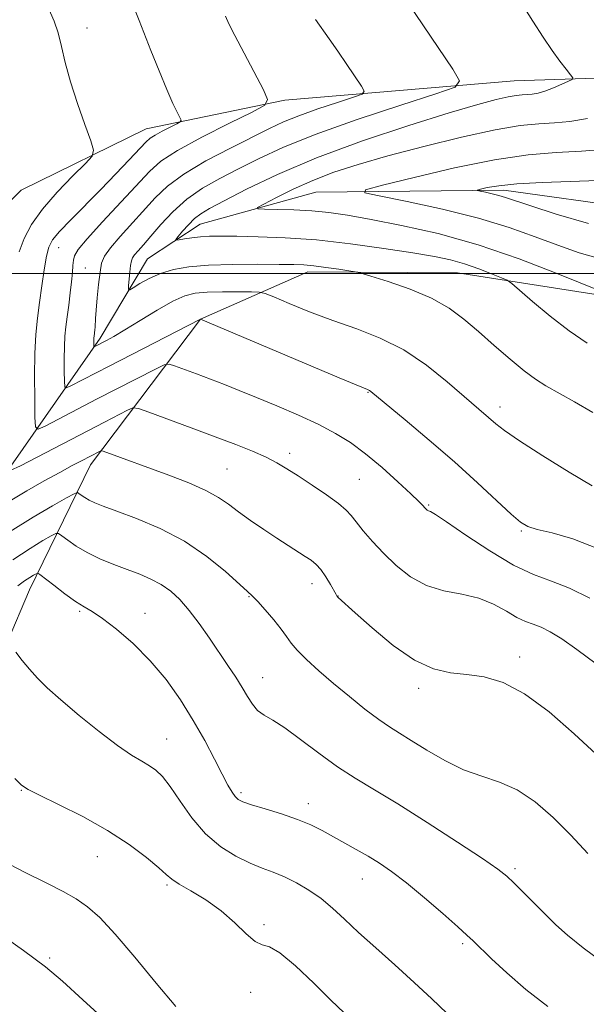
# Model space of a CAD drawing. Extents: x 2187300 to 2190200, y 339800 to 342700.
# Drawn here: x 2189210 to 2189323, y 341355 to 341550 of the extents above; entities that cross this region are included whole.
import ezdxf

# ---------------------------------------------------------------- set-up
doc = ezdxf.new("R2010")
doc.units = 0
doc.header["$MEASUREMENT"] = 0
for name, color, linetype, lineweight in [('32000', 7, 'Continuous', 0), ('DTM HARD BREAKLINE', 7, 'Continuous', 0), ('DTM SPOT ELEVATION', 2, 'Continuous', 13), ('INDEX CONTOUR', 41, 'Continuous', 13), ('INTERMEDIATE CONTOUR', 44, 'Continuous', 0)]:
    doc.layers.add(name, color=color, linetype=linetype, lineweight=lineweight)

msp = doc.modelspace()

# ---------------------------------------------------------------- linework, layer by layer
at = {"layer": '32000', "flags": 128}
msp.add_lwpolyline([(2187500, 341500), (2190000, 341500)], dxfattribs=at)
at = {"layer": 'DTM HARD BREAKLINE'}
for points in [[(2189400.76, 341536.41, 1070.62), (2189378.89, 341546.98, 1075.21), (2189352.78, 341539.76, 1079.36), (2189308.23, 341538.31, 1082.96), (2189262.59, 341534.47, 1087.67), (2189234.96, 341528.79, 1090.81), (2189210.12, 341516.56, 1093.74), (2189196.56, 341502.96, 1096.24), (2189182.31, 341481.98, 1100.16), (2189166.06, 341455.58, 1104.66), (2189157.04, 341436.96, 1107.56), (2189136.09, 341422.97, 1111.82), (2189109.3, 341411.85, 1116.65)], [(2189183.19, 341417.02, 1100.4), (2189188.06, 341431.11, 1097.1), (2189206.05, 341458.8, 1092.34), (2189225.79, 341487.13, 1085.58), (2189235.23, 341502.93, 1082.92), (2189245.7, 341509.81, 1081.15), (2189268.77, 341516.18, 1078.7), (2189306.14, 341516.59, 1075.53), (2189331.97, 341512.95, 1074.09), (2189360.69, 341520.37, 1071.07), (2189386.97, 341519.77, 1068.71), (2189409.8, 341522.66, 1066.83), (2189433.06, 341525.12, 1066.04), (2189460.89, 341528.85, 1063.76), (2189473.95, 341533.12, 1061.86), (2189487.23, 341536.51, 1061.06), (2189504.4, 341538.35, 1060.14), (2189516.79, 341539.14, 1059.58)], [(2189175.36, 341381.44, 1109.84), (2189185.17, 341385.73, 1107.58), (2189189.99, 341392.21, 1105.95), (2189198.33, 341405.63, 1104.38), (2189211.78, 341437.04, 1100.85), (2189223.89, 341461.95, 1094.65), (2189245.8, 341490.92, 1087.99), (2189267.15, 341500.34, 1084.51), (2189296.91, 341500.15, 1082.96), (2189327.08, 341495.39, 1080.14), (2189366.4, 341496.01, 1077.79), (2189404.86, 341497.07, 1074.67), (2189435.26, 341495.35, 1073.85), (2189444.69, 341508.76, 1069.01)]]:
    msp.add_polyline3d(points, dxfattribs=at)
at = {"layer": 'DTM SPOT ELEVATION'}
for p in [(2189223.21, 341548.83, 1091.25), (2189217.54, 341505.15, 1089.22), (2189222.88, 341501.11, 1086.96), (2189279.1, 341476.36, 1088.09), (2189305.42, 341473.45, 1085.44), (2189263.54, 341464.23, 1091.55), (2189251.08, 341461.11, 1093.01), (2189277.41, 341459.02, 1091.03), (2189291.2, 341453.95, 1089.84), (2189309.65, 341448.78, 1088.17), (2189267.99, 341438.31, 1094.6), (2189255.42, 341435.69, 1096.1), (2189273.13, 341435.83, 1093.97), (2189221.72, 341432.77, 1100.21), (2189234.74, 341432.42, 1099.35), (2189309.29, 341423.69, 1093.52), (2189258.13, 341419.59, 1097.25), (2189289.23, 341417.49, 1094.42), (2189239.04, 341407.36, 1101.18), (2189210.12, 341397.21, 1104.08), (2189253.83, 341396.73, 1099.69), (2189267.24, 341394.51, 1099.43), (2189225.27, 341383.97, 1104.83), (2189308.35, 341381.6, 1097.7), (2189278, 341379.57, 1100.76), (2189239.15, 341378.32, 1104.23), (2189258.4, 341370.44, 1103.84), (2189297.99, 341366.65, 1100.27), (2189215.79, 341363.83, 1107.71), (2189255.8, 341356.99, 1104.26)]:
    msp.add_point(p, dxfattribs=at)
at = {"layer": 'INDEX CONTOUR'}
for points in [[(2189323.272, 341435.434, 1090), (2189319.231, 341437.41, 1090), (2189315.623, 341438.809, 1090), (2189312.076, 341440.122, 1090), (2189308.077, 341441.988, 1090), (2189303.353, 341444.797, 1090), (2189298.604, 341447.943, 1090), (2189294.766, 341450.568, 1090), (2189292.527, 341452.04, 1090), (2189291.53, 341452.612, 1090), (2189291.169, 341452.765, 1090), (2189290.929, 341452.898, 1090), (2189290.686, 341453.101, 1090), (2189290.414, 341453.383, 1090), (2189290.027, 341453.805, 1090), (2189289.224, 341454.624, 1090), (2189287.648, 341456.145, 1090), (2189285.085, 341458.531, 1090), (2189281.911, 341461.372, 1090), (2189278.644, 341464.113, 1090), (2189275.651, 341466.337, 1090), (2189272.676, 341468.184, 1090), (2189269.31, 341469.934, 1090), (2189265.299, 341471.787, 1090), (2189261.005, 341473.647, 1090), (2189256.948, 341475.342, 1090), (2189253.512, 341476.745, 1090), (2189250.549, 341477.924, 1090), (2189247.777, 341478.994, 1090), (2189245.018, 341480.032, 1090), (2189240.642, 341481.645, 1090), (2189239.53, 341481.974, 1090), (2189238.534, 341481.796, 1090), (2189236.801, 341480.958, 1090), (2189225.254, 341475.037, 1090), (2189214.88, 341469.649, 1090), (2189213.473, 341469.02, 1090), (2189212.943, 341469.484, 1090), (2189212.837, 341471.434, 1090), (2189212.786, 341475.044, 1090), (2189212.765, 341479.583, 1090), (2189212.831, 341484.096, 1090), (2189213.032, 341487.86, 1090), (2189213.348, 341491.083, 1090), (2189213.751, 341494.207, 1090), (2189214.204, 341497.527, 1090), (2189214.675, 341500.744, 1090), (2189215.128, 341503.407, 1090), (2189215.589, 341505.244, 1090), (2189216.34, 341506.692, 1090), (2189217.722, 341508.355, 1090), (2189219.963, 341510.693, 1090), (2189225.932, 341516.707, 1090), (2189228.958, 341519.813, 1090), (2189231.618, 341522.593, 1090), (2189234.915, 341526.091, 1090), (2189235.784, 341526.891, 1090), (2189236.753, 341527.531, 1090), (2189238.162, 341528.297, 1090), (2189239.737, 341529.098, 1090), (2189241.05, 341529.746, 1090), (2189241.766, 341530.132, 1090), (2189241.931, 341530.46, 1090), (2189241.688, 341531.012, 1090), (2189241.147, 341532.058, 1090), (2189240.297, 341533.833, 1090), (2189239.093, 341536.561, 1090), (2189237.553, 341540.289, 1090), (2189235.932, 341544.345, 1090), (2189233.606, 341550.288, 1090), (2189232.923, 341551.959, 1090)], [(2189325.463, 341496.469, 1080), (2189316.601, 341500.066, 1080), (2189309.181, 341502.909, 1080), (2189301.025, 341505.687, 1080), (2189293.062, 341507.91, 1080), (2189285.822, 341509.561, 1080), (2189279.737, 341510.748, 1080), (2189275.061, 341511.57, 1080), (2189271.334, 341512.108, 1080), (2189267.919, 341512.439, 1080), (2189264.377, 341512.631, 1080), (2189261.057, 341512.73, 1080), (2189258.509, 341512.772, 1080), (2189257.186, 341512.829, 1080), (2189257.162, 341513.097, 1080), (2189258.42, 341513.805, 1080), (2189260.881, 341515.096, 1080), (2189264.241, 341516.763, 1080), (2189268.14, 341518.509, 1080), (2189272.35, 341520.119, 1080), (2189277.183, 341521.683, 1080), (2189283.086, 341523.37, 1080), (2189290.239, 341525.264, 1080), (2189297.739, 341527.109, 1080), (2189304.426, 341528.568, 1080), (2189309.438, 341529.402, 1080), (2189313.146, 341529.778, 1080), (2189316.228, 341529.964, 1080), (2189319.308, 341530.228, 1080), (2189322.803, 341530.835, 1080)], [(2189314.906, 341354.172, 1100), (2189310.548, 341357.588, 1100), (2189306.744, 341360.847, 1100), (2189303.675, 341363.692, 1100), (2189300.05, 341367.24, 1100), (2189298.82, 341368.394, 1100), (2189296.977, 341370.04, 1100), (2189293.988, 341372.663, 1100), (2189290.336, 341375.805, 1100), (2189286.763, 341378.772, 1100), (2189283.829, 341381.035, 1100), (2189281.391, 341382.718, 1100), (2189279.128, 341384.107, 1100), (2189276.794, 341385.439, 1100), (2189269.981, 341389.17, 1100), (2189267.721, 341390.301, 1100), (2189265.069, 341391.411, 1100), (2189261.883, 341392.509, 1100), (2189258.631, 341393.513, 1100), (2189255.935, 341394.323, 1100), (2189254.242, 341394.887, 1100), (2189253.305, 341395.357, 1100), (2189252.706, 341395.933, 1100), (2189252.076, 341396.819, 1100), (2189251.247, 341398.228, 1100), (2189250.102, 341400.379, 1100), (2189248.55, 341403.4, 1100), (2189246.617, 341407.075, 1100), (2189244.351, 341411.098, 1100), (2189241.794, 341415.193, 1100), (2189238.945, 341419.195, 1100), (2189235.79, 341422.965, 1100), (2189232.389, 341426.361, 1100), (2189229.079, 341429.215, 1100), (2189226.278, 341431.355, 1100), (2189224.243, 341432.72, 1100), (2189222.625, 341433.692, 1100), (2189220.925, 341434.771, 1100), (2189218.806, 341436.292, 1100), (2189216.608, 341437.969, 1100), (2189213.839, 341440.122, 1100), (2189213.382, 341440.353, 1100), (2189213.068, 341440.248, 1100), (2189212.57, 341439.966, 1100), (2189211.811, 341439.507, 1100), (2189210.779, 341438.834, 1100), (2189209.421, 341437.859, 1100)]]:
    msp.add_polyline3d(points, dxfattribs=at)
at = {"layer": 'INTERMEDIATE CONTOUR'}
for points in [[(2189323.9, 341472.306, 1084), (2189320.2, 341474.432, 1084), (2189314.525, 341477.658, 1084), (2189312.456, 341478.959, 1084), (2189310.212, 341480.613, 1084), (2189307.395, 341482.928, 1084), (2189304.227, 341485.661, 1084), (2189301.087, 341488.425, 1084), (2189298.209, 341490.913, 1084), (2189295.261, 341493.113, 1084), (2189291.77, 341495.09, 1084), (2189287.495, 341496.876, 1084), (2189283.146, 341498.374, 1084), (2189279.668, 341499.452, 1084), (2189277.69, 341500.042, 1084), (2189276.565, 341500.319, 1084), (2189275.334, 341500.52, 1084), (2189273.287, 341500.825, 1084), (2189270.758, 341501.186, 1084), (2189268.334, 341501.496, 1084), (2189266.377, 341501.678, 1084), (2189264.337, 341501.759, 1084), (2189261.435, 341501.797, 1084), (2189257.176, 341501.826, 1084), (2189252.19, 341501.801, 1084), (2189247.39, 341501.651, 1084), (2189243.49, 341501.317, 1084), (2189240.403, 341500.77, 1084), (2189237.844, 341499.99, 1084), (2189235.598, 341498.997, 1084), (2189233.739, 341497.977, 1084), (2189232.411, 341497.158, 1084), (2189231.701, 341496.742, 1084), (2189231.461, 341496.832, 1084), (2189231.485, 341497.503, 1084), (2189231.742, 341500.254, 1084), (2189231.885, 341501.6, 1084), (2189232.022, 341502.497, 1084), (2189232.241, 341503.103, 1084), (2189232.652, 341503.693, 1084), (2189233.357, 341504.513, 1084), (2189234.426, 341505.716, 1084), (2189235.917, 341507.433, 1084), (2189237.873, 341509.712, 1084), (2189240.271, 341512.28, 1084), (2189243.067, 341514.783, 1084), (2189246.216, 341516.958, 1084), (2189249.659, 341518.9, 1084), (2189253.33, 341520.792, 1084), (2189257.298, 341522.807, 1084), (2189262.153, 341525.063, 1084), (2189268.618, 341527.666, 1084), (2189276.963, 341530.615, 1084), (2189285.639, 341533.479, 1084), (2189292.647, 341535.716, 1084), (2189296.442, 341537.062, 1084), (2189297.316, 341538.338, 1084), (2189296.014, 341540.637, 1084), (2189285.728, 341555.893, 1084)], [(2189322.768, 341486.095, 1082), (2189319.128, 341488.568, 1082), (2189315.351, 341491.497, 1082), (2189311.874, 341494.414, 1082), (2189307.732, 341498.017, 1082), (2189306.808, 341498.648, 1082), (2189305.668, 341499.154, 1082), (2189303.716, 341499.949, 1082), (2189301.149, 341500.938, 1082), (2189298.36, 341501.898, 1082), (2189295.574, 341502.671, 1082), (2189292.34, 341503.348, 1082), (2189288.038, 341504.084, 1082), (2189282.283, 341504.978, 1082), (2189275.625, 341505.897, 1082), (2189268.848, 341506.652, 1082), (2189262.641, 341507.102, 1082), (2189257.296, 341507.309, 1082), (2189253.011, 341507.384, 1082), (2189249.883, 341507.415, 1082), (2189247.605, 341507.396, 1082), (2189245.775, 341507.295, 1082), (2189244.082, 341507.1, 1082), (2189242.603, 341506.866, 1082), (2189241.512, 341506.665, 1082), (2189240.946, 341506.585, 1082), (2189240.905, 341506.758, 1082), (2189241.353, 341507.335, 1082), (2189242.229, 341508.389, 1082), (2189243.373, 341509.683, 1082), (2189244.599, 341510.908, 1082), (2189245.853, 341511.877, 1082), (2189247.61, 341512.901, 1082), (2189250.477, 341514.415, 1082), (2189254.951, 341516.735, 1082), (2189261.097, 341519.692, 1082), (2189268.871, 341522.997, 1082), (2189277.998, 341526.356, 1082), (2189287.282, 341529.448, 1082), (2189295.301, 341531.951, 1082), (2189300.98, 341533.63, 1082), (2189304.651, 341534.621, 1082), (2189306.996, 341535.15, 1082), (2189308.622, 341535.421, 1082), (2189309.825, 341535.543, 1082), (2189310.824, 341535.603, 1082), (2189311.823, 341535.689, 1082), (2189312.957, 341535.886, 1082), (2189314.343, 341536.28, 1082), (2189316.02, 341536.911, 1082), (2189317.711, 341537.625, 1082), (2189319.056, 341538.223, 1082), (2189319.773, 341538.587, 1082), (2189319.874, 341538.922, 1082), (2189319.448, 341539.515, 1082), (2189318.575, 341540.603, 1082), (2189317.334, 341542.219, 1082), (2189315.796, 341544.348, 1082), (2189314.013, 341546.983, 1082), (2189311.95, 341550.171, 1082), (2189309.551, 341553.968, 1082)], [(2189209.682, 341504.328, 1092), (2189210.663, 341506.947, 1092), (2189212.147, 341509.727, 1092), (2189214.335, 341512.796, 1092), (2189217.27, 341516.167, 1092), (2189220.369, 341519.386, 1092), (2189222.889, 341521.88, 1092), (2189224.248, 341523.342, 1092), (2189224.521, 341524.506, 1092), (2189223.937, 341526.371, 1092), (2189222.751, 341529.637, 1092), (2189221.292, 341533.818, 1092), (2189219.915, 341538.129, 1092), (2189218.883, 341541.928, 1092), (2189218.114, 341545.14, 1092), (2189217.436, 341547.831, 1092), (2189216.658, 341550.187, 1092), (2189215.495, 341552.868, 1092)], [(2189325.102, 341445.163, 1088), (2189319.885, 341447.189, 1088), (2189315.772, 341448.384, 1088), (2189312.818, 341449.085, 1088), (2189310.935, 341449.649, 1088), (2189309.466, 341450.509, 1088), (2189307.615, 341452.115, 1088), (2189300.918, 341458.358, 1088), (2189296.328, 341462.499, 1088), (2189291.289, 341466.856, 1088), (2189286.499, 341470.883, 1088), (2189279.707, 341476.505, 1088), (2189279.407, 341476.722, 1088), (2189279.007, 341476.908, 1088), (2189273.404, 341479.248, 1088), (2189245.774, 341490.874, 1088), (2189245.643, 341490.811, 1088), (2189227.604, 341481.585, 1088), (2189219.817, 341477.559, 1088), (2189219.046, 341477.216, 1088), (2189218.756, 341477.468, 1088), (2189218.698, 341478.536, 1088), (2189218.67, 341480.513, 1088), (2189218.658, 341482.998, 1088), (2189218.695, 341485.469, 1088), (2189218.806, 341487.543, 1088), (2189218.993, 341489.405, 1088), (2189219.249, 341491.38, 1088), (2189219.561, 341493.686, 1088), (2189219.874, 341496.116, 1088), (2189220.133, 341498.356, 1088), (2189220.296, 341500.16, 1088), (2189220.398, 341501.551, 1088), (2189220.494, 341502.618, 1088), (2189220.708, 341503.53, 1088), (2189221.456, 341504.771, 1088), (2189223.224, 341506.904, 1088), (2189226.263, 341510.252, 1088), (2189235.634, 341520.3, 1088), (2189237.924, 341522.312, 1088), (2189241.18, 341524.422, 1088), (2189246.069, 341527.08, 1088), (2189251.533, 341529.857, 1088), (2189256.086, 341532.106, 1088), (2189258.568, 341533.447, 1088), (2189259.142, 341534.584, 1088), (2189258.299, 341536.497, 1088), (2189254.456, 341543.793, 1088), (2189252.612, 341547.342, 1088), (2189251.447, 341549.672, 1088), (2189250.769, 341551.182, 1088)], [(2189323.737, 341457.739, 1086), (2189319.189, 341460.464, 1086), (2189313.915, 341463.729, 1086), (2189309.271, 341466.701, 1086), (2189306.272, 341468.752, 1086), (2189304.56, 341470.072, 1086), (2189294.871, 341478.452, 1086), (2189290.76, 341481.732, 1086), (2189286.235, 341484.773, 1086), (2189281.576, 341487.119, 1086), (2189276.869, 341488.957, 1086), (2189272.143, 341490.633, 1086), (2189267.512, 341492.386, 1086), (2189263.411, 341494.041, 1086), (2189260.361, 341495.316, 1086), (2189258.63, 341496.014, 1086), (2189257.492, 341496.276, 1086), (2189255.969, 341496.325, 1086), (2189253.375, 341496.343, 1086), (2189250.176, 341496.336, 1086), (2189247.123, 341496.267, 1086), (2189244.748, 341496.068, 1086), (2189242.667, 341495.54, 1086), (2189240.276, 341494.457, 1086), (2189237.173, 341492.707, 1086), (2189233.785, 341490.659, 1086), (2189230.744, 341488.793, 1086), (2189228.535, 341487.486, 1086), (2189227.068, 341486.671, 1086), (2189224.62, 341485.409, 1086), (2189224.57, 341485.453, 1086), (2189224.559, 341485.638, 1086), (2189224.552, 341486.413, 1086), (2189224.559, 341486.842, 1086), (2189224.578, 341487.202, 1086), (2189224.61, 341487.525, 1086), (2189224.766, 341488.764, 1086), (2189224.816, 341489.329, 1086), (2189224.923, 341491.058, 1086), (2189225.045, 341492.715, 1086), (2189225.249, 341495.117, 1086), (2189225.509, 341497.826, 1086), (2189225.791, 341500.262, 1086), (2189226.111, 341502.028, 1086), (2189226.709, 341503.466, 1086), (2189227.878, 341505.105, 1086), (2189229.793, 341507.325, 1086), (2189236.765, 341515.012, 1086), (2189239.19, 341517.341, 1086), (2189242.437, 341519.756, 1086), (2189246.848, 341522.364, 1086), (2189251.741, 341524.939, 1086), (2189259.532, 341528.844, 1086), (2189262.31, 341530.15, 1086), (2189265.333, 341531.374, 1086), (2189269.13, 341532.716, 1086), (2189273.078, 341534.019, 1086), (2189276.267, 341535.037, 1086), (2189277.994, 341535.65, 1086), (2189278.391, 341536.231, 1086), (2189277.8, 341537.276, 1086), (2189274.892, 341541.575, 1086), (2189273.092, 341544.199, 1086), (2189271.372, 341546.668, 1086), (2189268.662, 341550.497, 1086)], [(2189326.093, 341502.725, 1078), (2189321.176, 341504.121, 1078), (2189316.887, 341505.608, 1078), (2189312.384, 341507.303, 1078), (2189307.236, 341509.137, 1078), (2189301.111, 341511, 1078), (2189293.968, 341512.771, 1078), (2189286.918, 341514.297, 1078), (2189281.364, 341515.413, 1078), (2189278.492, 341516.064, 1078), (2189278.655, 341516.611, 1078), (2189281.991, 341517.527, 1078), (2189288.338, 341519.112, 1078), (2189296.333, 341520.987, 1078), (2189304.311, 341522.607, 1078), (2189310.982, 341523.567, 1078), (2189316.559, 341524.036, 1078), (2189321.631, 341524.325, 1078), (2189326.627, 341524.692, 1078)], [(2189323.022, 341509.899, 1076), (2189316.601, 341511.82, 1076), (2189311.514, 341513.445, 1076), (2189306.472, 341515.133, 1076), (2189305.183, 341515.526, 1076), (2189303.823, 341515.863, 1076), (2189302.483, 341516.154, 1076), (2189301.425, 341516.366, 1076), (2189300.879, 341516.49, 1076), (2189300.91, 341516.594, 1076), (2189301.545, 341516.768, 1076), (2189302.862, 341517.072, 1076), (2189305.153, 341517.446, 1076), (2189308.758, 341517.799, 1076), (2189313.8, 341518.067, 1076), (2189324.954, 341518.484, 1076)], [(2189324.527, 341422.341, 1092), (2189320.71, 341425.196, 1092), (2189317.688, 341427.302, 1092), (2189315.392, 341428.711, 1092), (2189313.583, 341429.615, 1092), (2189312.025, 341430.219, 1092), (2189310.492, 341430.786, 1092), (2189308.766, 341431.591, 1092), (2189306.657, 341432.808, 1092), (2189304.123, 341434.19, 1092), (2189301.156, 341435.388, 1092), (2189297.791, 341436.184, 1092), (2189294.245, 341436.89, 1092), (2189290.775, 341437.947, 1092), (2189287.597, 341439.676, 1092), (2189284.745, 341441.904, 1092), (2189282.211, 341444.336, 1092), (2189279.997, 341446.701, 1092), (2189278.16, 341448.825, 1092), (2189276.765, 341450.557, 1092), (2189275.784, 341451.834, 1092), (2189274.792, 341452.935, 1092), (2189273.266, 341454.223, 1092), (2189270.868, 341455.951, 1092), (2189267.993, 341457.894, 1092), (2189265.222, 341459.714, 1092), (2189262.97, 341461.161, 1092), (2189260.981, 341462.337, 1092), (2189258.835, 341463.431, 1092), (2189256.169, 341464.612, 1092), (2189252.831, 341465.959, 1092), (2189248.73, 341467.529, 1092), (2189243.94, 341469.316, 1092), (2189235.51, 341472.416, 1092), (2189233.417, 341473.137, 1092), (2189232.312, 341473.232, 1092), (2189231.247, 341472.782, 1092), (2189226.659, 341470.429, 1092), (2189209.943, 341461.739, 1092), (2189207.9, 341460.825, 1092)], [(2189324.552, 341404.377, 1094), (2189320.187, 341408.443, 1094), (2189315.211, 341412.766, 1094), (2189310.301, 341416.397, 1094), (2189305.992, 341418.63, 1094), (2189302.233, 341419.73, 1094), (2189298.826, 341420.204, 1094), (2189295.564, 341420.562, 1094), (2189292.182, 341421.335, 1094), (2189288.406, 341423.054, 1094), (2189284.13, 341426.004, 1094), (2189279.926, 341429.471, 1094), (2189276.536, 341432.491, 1094), (2189273.177, 341435.547, 1094), (2189272.992, 341435.765, 1094), (2189272.77, 341436.13, 1094), (2189271.628, 341438.145, 1094), (2189270.7, 341439.669, 1094), (2189269.715, 341441.087, 1094), (2189268.777, 341442.133, 1094), (2189267.789, 341442.937, 1094), (2189266.607, 341443.723, 1094), (2189261.003, 341447.338, 1094), (2189258.415, 341449.042, 1094), (2189255.751, 341450.845, 1094), (2189253.337, 341452.568, 1094), (2189251.352, 341454.077, 1094), (2189249.385, 341455.459, 1094), (2189246.875, 341456.85, 1094), (2189243.45, 341458.346, 1094), (2189239.484, 341459.874, 1094), (2189226.443, 341464.615, 1094), (2189225.983, 341464.708, 1094), (2189225.695, 341464.607, 1094), (2189222.111, 341462.752, 1094), (2189220.246, 341461.762, 1094), (2189217.779, 341460.426, 1094), (2189214.673, 341458.712, 1094), (2189211.241, 341456.755, 1094), (2189207.886, 341454.738, 1094)], [(2189322.866, 341384.616, 1096), (2189319.475, 341388.254, 1096), (2189315.947, 341391.773, 1096), (2189312.382, 341394.865, 1096), (2189308.83, 341397.259, 1096), (2189305.32, 341398.819, 1096), (2189301.79, 341399.967, 1096), (2189298.154, 341401.261, 1096), (2189294.401, 341403.093, 1096), (2189290.812, 341405.188, 1096), (2189287.743, 341407.101, 1096), (2189285.403, 341408.534, 1096), (2189283.412, 341409.781, 1096), (2189281.246, 341411.279, 1096), (2189278.523, 341413.348, 1096), (2189275.423, 341415.83, 1096), (2189272.268, 341418.445, 1096), (2189269.355, 341420.943, 1096), (2189266.878, 341423.178, 1096), (2189265.006, 341425.033, 1096), (2189263.801, 341426.468, 1096), (2189262.91, 341427.749, 1096), (2189261.871, 341429.221, 1096), (2189260.371, 341431.097, 1096), (2189258.672, 341433.077, 1096), (2189257.182, 341434.732, 1096), (2189256.138, 341435.809, 1096), (2189255.1, 341436.769, 1096), (2189250.744, 341440.684, 1096), (2189247.055, 341443.699, 1096), (2189242.63, 341446.716, 1096), (2189237.775, 341449.259, 1096), (2189233.063, 341451.251, 1096), (2189229.126, 341452.719, 1096), (2189226.43, 341453.713, 1096), (2189224.732, 341454.385, 1096), (2189223.619, 341454.909, 1096), (2189222.75, 341455.421, 1096), (2189222.07, 341455.892, 1096), (2189221.605, 341456.249, 1096), (2189221.279, 341456.4, 1096), (2189220.637, 341456.166, 1096), (2189219.13, 341455.344, 1096), (2189216.356, 341453.785, 1096), (2189212.506, 341451.52, 1096), (2189207.921, 341448.633, 1096)], [(2189326.324, 341362.611, 1098), (2189321.977, 341365.861, 1098), (2189318.831, 341368.39, 1098), (2189316.527, 341370.459, 1098), (2189314.478, 341372.47, 1098), (2189308.152, 341378.795, 1098), (2189306.724, 341380.137, 1098), (2189304.977, 341381.495, 1098), (2189301.921, 341383.59, 1098), (2189296.937, 341386.882, 1098), (2189290.904, 341390.788, 1098), (2189285.074, 341394.464, 1098), (2189280.396, 341397.294, 1098), (2189276.579, 341399.588, 1098), (2189273.037, 341401.886, 1098), (2189269.338, 341404.556, 1098), (2189265.716, 341407.285, 1098), (2189262.564, 341409.581, 1098), (2189260.177, 341411.105, 1098), (2189258.447, 341412.131, 1098), (2189257.164, 341413.079, 1098), (2189256.125, 341414.294, 1098), (2189255.156, 341415.821, 1098), (2189254.089, 341417.627, 1098), (2189252.789, 341419.688, 1098), (2189251.246, 341422.013, 1098), (2189247.55, 341427.477, 1098), (2189245.534, 341430.353, 1098), (2189243.553, 341432.969, 1098), (2189241.683, 341435.107, 1098), (2189239.859, 341436.798, 1098), (2189237.972, 341438.133, 1098), (2189235.932, 341439.209, 1098), (2189233.692, 341440.15, 1098), (2189231.216, 341441.084, 1098), (2189228.513, 341442.116, 1098), (2189225.769, 341443.252, 1098), (2189223.217, 341444.478, 1098), (2189221.057, 341445.75, 1098), (2189219.374, 341446.917, 1098), (2189218.219, 341447.804, 1098), (2189217.559, 341448.261, 1098), (2189217.009, 341448.26, 1098), (2189216.099, 341447.797, 1098), (2189214.429, 341446.85, 1098), (2189211.884, 341445.313, 1098), (2189208.424, 341443.056, 1098)], [(2189294.786, 341352.887, 1102), (2189291.82, 341355.707, 1102), (2189288.296, 341358.979, 1102), (2189284.465, 341362.438, 1102), (2189280.66, 341365.837, 1102), (2189277.237, 341368.934, 1102), (2189274.439, 341371.548, 1102), (2189272.059, 341373.739, 1102), (2189269.776, 341375.635, 1102), (2189267.351, 341377.329, 1102), (2189264.863, 341378.797, 1102), (2189262.473, 341379.987, 1102), (2189260.271, 341380.896, 1102), (2189258.081, 341381.72, 1102), (2189255.656, 341382.705, 1102), (2189252.841, 341384.075, 1102), (2189249.806, 341385.972, 1102), (2189246.814, 341388.517, 1102), (2189244.09, 341391.708, 1102), (2189241.723, 341395.056, 1102), (2189239.764, 341397.947, 1102), (2189238.222, 341399.927, 1102), (2189236.916, 341401.187, 1102), (2189235.62, 341402.077, 1102), (2189234.097, 341402.95, 1102), (2189232.08, 341404.161, 1102), (2189229.292, 341406.065, 1102), (2189225.622, 341408.857, 1102), (2189221.618, 341412.089, 1102), (2189217.993, 341415.15, 1102), (2189215.284, 341417.58, 1102), (2189213.318, 341419.521, 1102), (2189211.745, 341421.268, 1102), (2189210.298, 341423.025, 1102), (2189209.039, 341424.637, 1102)], [(2189274.378, 341352.908, 1104), (2189271.734, 341355.449, 1104), (2189268.329, 341358.806, 1104), (2189264.714, 341362.262, 1104), (2189261.606, 341364.887, 1104), (2189259.5, 341366.073, 1104), (2189258.042, 341366.476, 1104), (2189256.653, 341367.078, 1104), (2189254.86, 341368.605, 1104), (2189252.594, 341370.815, 1104), (2189249.886, 341373.21, 1104), (2189246.844, 341375.369, 1104), (2189243.894, 341377.162, 1104), (2189241.537, 341378.532, 1104), (2189240.068, 341379.505, 1104), (2189238.96, 341380.436, 1104), (2189237.477, 341381.764, 1104), (2189235.027, 341383.804, 1104), (2189231.588, 341386.38, 1104), (2189227.278, 341389.193, 1104), (2189222.345, 341391.946, 1104), (2189217.54, 341394.37, 1104), (2189213.739, 341396.198, 1104), (2189211.51, 341397.319, 1104), (2189210.189, 341398.225, 1104), (2189208.803, 341399.563, 1104)], [(2189240.899, 341354.209, 1106), (2189236.997, 341358.855, 1106), (2189232.741, 341363.992, 1106), (2189228.828, 341368.585, 1106), (2189225.766, 341371.856, 1106), (2189223.305, 341374.035, 1106), (2189221.01, 341375.609, 1106), (2189218.444, 341377.041, 1106), (2189215.174, 341378.692, 1106), (2189210.77, 341380.902, 1106), (2189205.09, 341383.834, 1106)], [(2189228.338, 341350.084, 1108), (2189222.402, 341355.533, 1108), (2189218.338, 341359.242, 1108), (2189214.957, 341362.066, 1108), (2189210.585, 341365.309, 1108), (2189204.128, 341369.862, 1108)]]:
    msp.add_polyline3d(points, dxfattribs=at)

doc.saveas('drawing.dxf')
